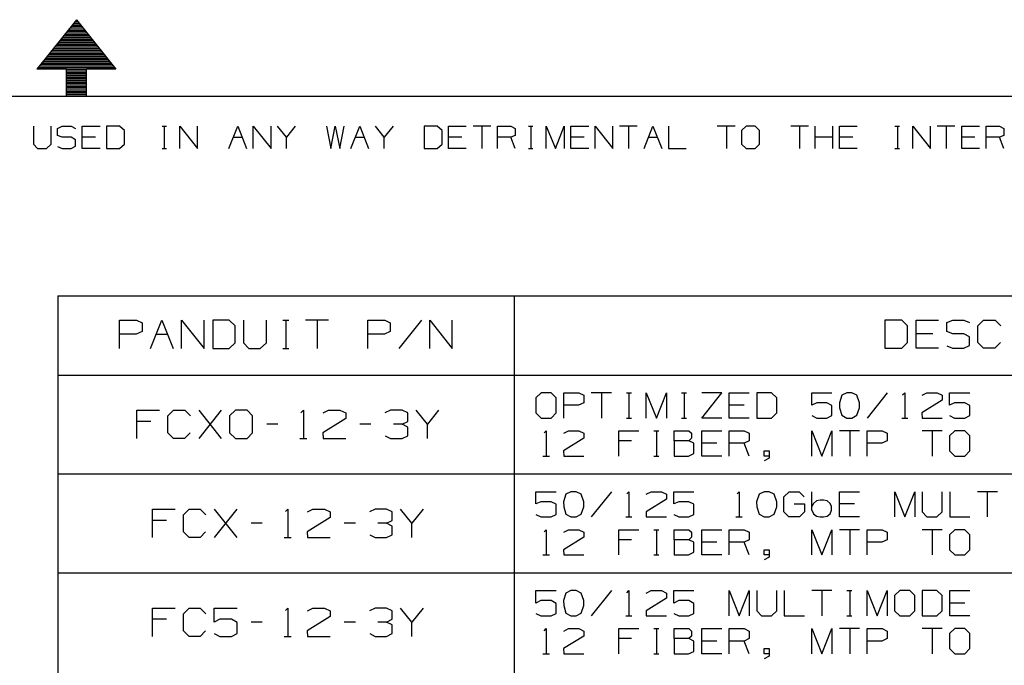
# Model space of a CAD drawing. Extents: x 0 to 11, y 0 to 8.5.
# Drawn here: x 5.3 to 8.5, y 6.4 to 8.4 of the extents above; entities that cross this region are included whole.
import ezdxf

# ---------------------------------------------------------------- set-up
doc = ezdxf.new("R2010")
doc.units = 0
doc.layers.get('0').update_dxf_attribs({"linetype": 'CONTINUOUS'})

msp = doc.modelspace()

# ---------------------------------------------------------------- linework, layer by layer
for p, q in [((5.5256, 8.4449), (5.4006, 8.2884)), ((5.5167, 8.4341), (5.5344, 8.4341)), ((5.5207, 8.439), (5.5305, 8.439)), ((5.5246, 8.4439), (5.5266, 8.4439)), ((5.5256, 8.4449), (5.6506, 8.2884)), ((5.4931, 8.4035), (5.5591, 8.4035)), ((5.497, 8.4085), (5.5551, 8.4085)), ((5.501, 8.4134), (5.5512, 8.4134)), ((5.5049, 8.4193), (5.5472, 8.4193)), ((5.5089, 8.4242), (5.5433, 8.4242)), ((5.5128, 8.4291), (5.5384, 8.4291)), ((5.4685, 8.374), (5.5827, 8.374)), ((5.4724, 8.3789), (5.5787, 8.3789)), ((5.4764, 8.3839), (5.5748, 8.3839)), ((5.4813, 8.3888), (5.5709, 8.3888)), ((5.4852, 8.3937), (5.5669, 8.3937)), ((5.4892, 8.3986), (5.563, 8.3986)), ((5.4449, 8.3435), (5.6073, 8.3435)), ((5.4488, 8.3484), (5.6024, 8.3484)), ((5.4528, 8.3543), (5.5984, 8.3543)), ((5.4567, 8.3593), (5.5945, 8.3593)), ((5.4606, 8.3642), (5.5906, 8.3642)), ((5.4646, 8.3691), (5.5866, 8.3691)), ((5.4163, 8.3091), (5.6348, 8.3091)), ((5.4213, 8.314), (5.6309, 8.314)), ((5.4252, 8.3189), (5.627, 8.3189)), ((5.4291, 8.3238), (5.623, 8.3238)), ((5.4331, 8.3287), (5.6191, 8.3287)), ((5.437, 8.3337), (5.6152, 8.3337)), ((5.4409, 8.3386), (5.6112, 8.3386)), ((5.4941, 8.2884), (5.4006, 8.2884)), ((5.4045, 8.2943), (5.6467, 8.2943)), ((5.4085, 8.2992), (5.6427, 8.2992)), ((5.4124, 8.3041), (5.6388, 8.3041)), ((5.4941, 8.2884), (5.5571, 8.2884)), ((5.4941, 8.2037), (5.4941, 8.2884)), ((5.4941, 8.2835), (5.5571, 8.2835)), ((5.4941, 8.2785), (5.5571, 8.2785)), ((5.6506, 8.2884), (5.5571, 8.2884)), ((5.5571, 8.2037), (5.5571, 8.2884)), ((5.4941, 8.2736), (5.5571, 8.2736)), ((5.4941, 8.2687), (5.5571, 8.2687)), ((5.4941, 8.2638), (5.5571, 8.2638)), ((5.4941, 8.2589), (5.5571, 8.2589)), ((5.4941, 8.2539), (5.5571, 8.2539)), ((5.4941, 8.249), (5.5571, 8.249)), ((5.4941, 8.2441), (5.5571, 8.2441)), ((5.4941, 8.2392), (5.5571, 8.2392)), ((5.4941, 8.2343), (5.5571, 8.2343)), ((5.4941, 8.2293), (5.5571, 8.2293)), ((5.4941, 8.2234), (5.5571, 8.2234)), ((5.4941, 8.2185), (5.5571, 8.2185)), ((0.3012, 8.2037), (10.75, 8.2037)), ((5.4941, 8.2136), (5.5571, 8.2136)), ((5.4941, 8.2087), (5.5571, 8.2087)), ((5.4941, 8.2037), (5.5571, 8.2037)), ((5.4941, 8.2037), (5.5571, 8.2037)), ((5.3898, 8.1083), (5.3898, 8.0522)), ((5.4459, 8.0522), (5.4459, 8.1083)), ((5.4656, 8.1014), (5.4803, 8.1083)), ((5.4656, 8.0797), (5.4656, 8.1014)), ((5.4803, 8.1083), (5.5089, 8.1083)), ((5.5089, 8.1083), (5.5226, 8.1014)), ((5.5443, 8.0384), (5.5443, 8.1083)), ((5.5443, 8.1083), (5.6004, 8.1083)), ((5.6624, 8.1083), (5.6211, 8.1083)), ((5.6211, 8.1083), (5.6211, 8.0384)), ((5.6772, 8.0945), (5.6624, 8.1083)), ((5.6772, 8.0522), (5.6772, 8.0945)), ((5.7963, 8.1083), (5.81, 8.1083)), ((5.8031, 8.1083), (5.8031, 8.0384)), ((5.8524, 8.0384), (5.8524, 8.1083)), ((5.8524, 8.1083), (5.9085, 8.0384)), ((5.9085, 8.0384), (5.9085, 8.1083)), ((6.0069, 8.0384), (6.0354, 8.1083)), ((6.0354, 8.1083), (6.063, 8.0384)), ((6.0846, 8.0384), (6.0846, 8.1083)), ((6.0846, 8.1083), (6.1407, 8.0384)), ((6.1407, 8.0384), (6.1407, 8.1083)), ((6.19, 8.0738), (6.1614, 8.1083)), ((6.2175, 8.1083), (6.19, 8.0738)), ((6.3159, 8.1083), (6.3297, 8.0384)), ((6.3297, 8.0384), (6.3435, 8.1083)), ((6.3435, 8.1083), (6.3583, 8.0384)), ((6.3583, 8.0384), (6.372, 8.1083)), ((6.3927, 8.0384), (6.4213, 8.1083)), ((6.4213, 8.1083), (6.4488, 8.0384)), ((6.498, 8.0738), (6.4705, 8.1083)), ((6.5266, 8.1083), (6.498, 8.0738)), ((6.6663, 8.1083), (6.625, 8.1083)), ((6.625, 8.1083), (6.625, 8.0384)), ((6.6811, 8.0945), (6.6663, 8.1083)), ((6.6811, 8.0522), (6.6811, 8.0945)), ((6.7018, 8.0384), (6.7018, 8.1083)), ((6.7018, 8.1083), (6.7579, 8.1083)), ((6.8356, 8.1083), (6.7795, 8.1083)), ((6.8071, 8.1083), (6.8071, 8.0384)), ((6.8563, 8.0384), (6.8563, 8.1083)), ((6.8563, 8.1083), (6.8986, 8.1083)), ((6.8986, 8.1083), (6.9124, 8.1014)), ((6.9124, 8.1014), (6.9124, 8.0797)), ((6.9547, 8.1083), (6.9685, 8.1083)), ((6.9616, 8.1083), (6.9616, 8.0384)), ((7.0108, 8.0384), (7.0108, 8.1083)), ((7.0108, 8.1083), (7.0394, 8.0384)), ((7.0394, 8.0384), (7.0669, 8.1083)), ((7.0669, 8.1083), (7.0669, 8.0384)), ((7.0886, 8.0384), (7.0886, 8.1083)), ((7.0886, 8.1083), (7.1447, 8.1083)), ((7.1654, 8.0384), (7.1654, 8.1083)), ((7.1654, 8.1083), (7.2215, 8.0384)), ((7.2215, 8.0384), (7.2215, 8.1083)), ((7.2982, 8.1083), (7.2421, 8.1083)), ((7.2707, 8.1083), (7.2707, 8.0384)), ((7.3199, 8.0384), (7.3474, 8.1083)), ((7.3474, 8.1083), (7.376, 8.0384)), ((7.3967, 8.1083), (7.3967, 8.0384)), ((7.6073, 8.1083), (7.5512, 8.1083)), ((7.5797, 8.1083), (7.5797, 8.0384)), ((7.6427, 8.1083), (7.628, 8.0945)), ((7.628, 8.0945), (7.628, 8.0522)), ((7.6703, 8.1083), (7.6427, 8.1083)), ((7.685, 8.0945), (7.6703, 8.1083)), ((7.685, 8.0522), (7.685, 8.0945)), ((7.8396, 8.1083), (7.7835, 8.1083)), ((7.811, 8.1083), (7.811, 8.0384)), ((7.8602, 8.0384), (7.8602, 8.1083)), ((7.9163, 8.0384), (7.9163, 8.1083)), ((7.937, 8.0384), (7.937, 8.1083)), ((7.937, 8.1083), (7.9931, 8.1083)), ((8.1122, 8.1083), (8.127, 8.1083)), ((8.1201, 8.1083), (8.1201, 8.0384)), ((8.1693, 8.0384), (8.1693, 8.1083)), ((8.1693, 8.1083), (8.2254, 8.0384)), ((8.2254, 8.0384), (8.2254, 8.1083)), ((8.3022, 8.1083), (8.2461, 8.1083)), ((8.2746, 8.1083), (8.2746, 8.0384)), ((8.3238, 8.0384), (8.3238, 8.1083)), ((8.3238, 8.1083), (8.3799, 8.1083)), ((8.4006, 8.0384), (8.4006, 8.1083)), ((8.4006, 8.1083), (8.4429, 8.1083)), ((8.4429, 8.1083), (8.4567, 8.1014)), ((8.4567, 8.1014), (8.4567, 8.0797)), ((5.4803, 8.0738), (5.4656, 8.0797)), ((5.5089, 8.0738), (5.4803, 8.0738)), ((5.5226, 8.0659), (5.5089, 8.0738)), ((5.5226, 8.0453), (5.5226, 8.0659)), ((5.5856, 8.0738), (5.5443, 8.0738)), ((6.0207, 8.0738), (6.0492, 8.0738)), ((6.19, 8.0384), (6.19, 8.0738)), ((6.4075, 8.0738), (6.435, 8.0738)), ((6.498, 8.0384), (6.498, 8.0738)), ((6.7441, 8.0738), (6.7018, 8.0738)), ((6.8986, 8.0738), (6.8563, 8.0738)), ((6.9124, 8.0797), (6.8986, 8.0738)), ((6.9124, 8.0384), (6.8986, 8.0738)), ((7.1299, 8.0738), (7.0886, 8.0738)), ((7.3337, 8.0738), (7.3622, 8.0738)), ((7.9163, 8.0738), (7.8602, 8.0738)), ((7.9793, 8.0738), (7.937, 8.0738)), ((8.3652, 8.0738), (8.3238, 8.0738)), ((8.4429, 8.0738), (8.4006, 8.0738)), ((8.4567, 8.0797), (8.4429, 8.0738)), ((8.4567, 8.0384), (8.4429, 8.0738)), ((5.3898, 8.0522), (5.4026, 8.0384)), ((5.4026, 8.0384), (5.4311, 8.0384)), ((5.4311, 8.0384), (5.4459, 8.0522)), ((5.4656, 8.0443), (5.4803, 8.0384)), ((5.4803, 8.0384), (5.5089, 8.0384)), ((5.5089, 8.0384), (5.5226, 8.0453)), ((5.6004, 8.0384), (5.5443, 8.0384)), ((5.6211, 8.0384), (5.6624, 8.0384)), ((5.6624, 8.0384), (5.6772, 8.0522)), ((5.7963, 8.0384), (5.81, 8.0384)), ((6.625, 8.0384), (6.6663, 8.0384)), ((6.6663, 8.0384), (6.6811, 8.0522)), ((6.7579, 8.0384), (6.7018, 8.0384)), ((6.9547, 8.0384), (6.9685, 8.0384)), ((7.1447, 8.0384), (7.0886, 8.0384)), ((7.3967, 8.0384), (7.4528, 8.0384)), ((7.628, 8.0522), (7.6427, 8.0384)), ((7.6427, 8.0384), (7.6703, 8.0384)), ((7.6703, 8.0384), (7.685, 8.0522)), ((7.9931, 8.0384), (7.937, 8.0384)), ((8.1122, 8.0384), (8.127, 8.0384)), ((8.3799, 8.0384), (8.3238, 8.0384)), ((5.4675, 7.5728), (5.4675, 5.7608)), ((5.4675, 7.5728), (10.314, 7.5728)), ((6.9094, 7.5728), (6.9094, 5.7608)), ((5.6624, 7.4065), (5.6624, 7.4961)), ((5.6624, 7.4961), (5.7156, 7.4961)), ((5.7156, 7.4961), (5.7333, 7.4872)), ((5.7333, 7.4872), (5.7333, 7.4606)), ((5.7598, 7.4065), (5.7953, 7.4961)), ((5.7953, 7.4961), (5.8317, 7.4065)), ((5.8583, 7.4065), (5.8583, 7.4961)), ((5.8583, 7.4961), (5.9291, 7.4065)), ((5.9291, 7.4065), (5.9291, 7.4961)), ((6.0089, 7.4961), (5.9567, 7.4961)), ((5.9567, 7.4961), (5.9567, 7.4065)), ((6.0276, 7.4783), (6.0089, 7.4961)), ((6.0276, 7.4242), (6.0276, 7.4783)), ((6.0541, 7.4961), (6.0541, 7.4242)), ((6.126, 7.4242), (6.126, 7.4961)), ((6.1781, 7.4961), (6.1969, 7.4961)), ((6.188, 7.4961), (6.188, 7.4065)), ((6.3219, 7.4961), (6.25, 7.4961)), ((6.2864, 7.4961), (6.2864, 7.4065)), ((6.4469, 7.4065), (6.4469, 7.4961)), ((6.4469, 7.4961), (6.5, 7.4961)), ((6.5, 7.4961), (6.5177, 7.4872)), ((6.5177, 7.4872), (6.5177, 7.4606)), ((6.6161, 7.4961), (6.5443, 7.4065)), ((6.6427, 7.4065), (6.6427, 7.4961)), ((6.6427, 7.4961), (6.7136, 7.4065)), ((6.7136, 7.4065), (6.7136, 7.4961)), ((8.1339, 7.4961), (8.0807, 7.4961)), ((8.0807, 7.4961), (8.0807, 7.4075)), ((8.1526, 7.4783), (8.1339, 7.4961)), ((8.1526, 7.4252), (8.1526, 7.4783)), ((8.1791, 7.4075), (8.1791, 7.4961)), ((8.1791, 7.4961), (8.25, 7.4961)), ((8.2766, 7.4882), (8.2953, 7.4961)), ((8.2766, 7.4606), (8.2766, 7.4882)), ((8.2953, 7.4961), (8.3307, 7.4961)), ((8.3307, 7.4961), (8.3484, 7.4882)), ((8.375, 7.4783), (8.3927, 7.4961)), ((8.375, 7.4252), (8.375, 7.4783)), ((8.3927, 7.4961), (8.4291, 7.4961)), ((8.4291, 7.4961), (8.4469, 7.4783)), ((5.7146, 7.4518), (5.6624, 7.4518)), ((5.7333, 7.4606), (5.7146, 7.4518)), ((5.7776, 7.4518), (5.814, 7.4518)), ((6.499, 7.4518), (6.4469, 7.4518)), ((6.5177, 7.4606), (6.499, 7.4518)), ((8.2323, 7.4528), (8.1791, 7.4528)), ((8.2953, 7.4528), (8.2766, 7.4606)), ((8.3307, 7.4528), (8.2953, 7.4528)), ((8.3484, 7.4429), (8.3307, 7.4528)), ((8.3484, 7.4163), (8.3484, 7.4429)), ((5.9567, 7.4065), (6.0089, 7.4065)), ((6.0089, 7.4065), (6.0276, 7.4242)), ((6.0541, 7.4242), (6.0709, 7.4065)), ((6.0709, 7.4065), (6.1063, 7.4065)), ((6.1063, 7.4065), (6.126, 7.4242)), ((6.1781, 7.4065), (6.1969, 7.4065)), ((8.0807, 7.4075), (8.1339, 7.4075)), ((8.1339, 7.4075), (8.1526, 7.4252)), ((8.25, 7.4075), (8.1791, 7.4075)), ((8.2766, 7.4154), (8.2943, 7.4075)), ((8.2943, 7.4075), (8.3307, 7.4075)), ((8.3307, 7.4075), (8.3484, 7.4163)), ((8.3927, 7.4075), (8.375, 7.4252)), ((8.4281, 7.4075), (8.3927, 7.4075)), ((8.4459, 7.4252), (8.4281, 7.4075)), ((5.4675, 7.3228), (10.314, 7.3228)), ((6.9941, 7.2667), (6.9774, 7.251)), ((6.9774, 7.251), (6.9774, 7.2028)), ((7.0256, 7.2667), (6.9941, 7.2667)), ((7.0423, 7.251), (7.0256, 7.2667)), ((7.0423, 7.2028), (7.0423, 7.251)), ((7.0659, 7.187), (7.0659, 7.2667)), ((7.0659, 7.2667), (7.1132, 7.2667)), ((7.1132, 7.2667), (7.1289, 7.2589)), ((7.1289, 7.2589), (7.1289, 7.2352)), ((7.2165, 7.2667), (7.1526, 7.2667)), ((7.185, 7.2667), (7.185, 7.187)), ((7.2638, 7.2667), (7.2795, 7.2667)), ((7.2717, 7.2667), (7.2717, 7.187)), ((7.3268, 7.187), (7.3268, 7.2667)), ((7.3268, 7.2667), (7.3593, 7.187)), ((7.3593, 7.187), (7.3907, 7.2667)), ((7.3907, 7.2667), (7.3907, 7.187)), ((7.438, 7.2667), (7.4537, 7.2667)), ((7.4459, 7.2667), (7.4459, 7.187)), ((7.502, 7.187), (7.565, 7.2667)), ((7.565, 7.2667), (7.502, 7.2667)), ((7.5886, 7.187), (7.5886, 7.2667)), ((7.5886, 7.2667), (7.6516, 7.2667)), ((7.7224, 7.2667), (7.6762, 7.2667)), ((7.6762, 7.2667), (7.6762, 7.187)), ((7.7392, 7.251), (7.7224, 7.2667)), ((7.7392, 7.2028), (7.7392, 7.251)), ((7.8494, 7.2274), (7.8494, 7.2667)), ((7.8494, 7.2667), (7.9134, 7.2667)), ((7.9449, 7.2589), (7.937, 7.2352)), ((7.9606, 7.2667), (7.9449, 7.2589)), ((7.9764, 7.2667), (7.9606, 7.2667)), ((7.9921, 7.2589), (7.9764, 7.2667)), ((8.001, 7.2352), (7.9921, 7.2589)), ((8.0876, 7.2667), (8.0246, 7.187)), ((8.1368, 7.2598), (8.1437, 7.2667)), ((8.1437, 7.2667), (8.1437, 7.187)), ((8.1988, 7.2589), (8.2136, 7.2667)), ((8.2136, 7.2667), (8.2461, 7.2667)), ((8.2461, 7.2667), (8.2618, 7.2589)), ((8.2618, 7.2589), (8.2618, 7.2431)), ((8.2854, 7.2274), (8.2854, 7.2667)), ((8.2854, 7.2667), (8.3494, 7.2667)), ((7.1122, 7.2274), (7.0659, 7.2274)), ((7.1289, 7.2352), (7.1122, 7.2274)), ((7.6358, 7.2274), (7.5886, 7.2274)), ((7.8652, 7.2352), (7.8494, 7.2274)), ((7.8976, 7.2352), (7.8652, 7.2352)), ((7.9134, 7.2264), (7.8976, 7.2352)), ((7.9134, 7.1949), (7.9134, 7.2264)), ((7.937, 7.2352), (7.937, 7.2195)), ((7.937, 7.2195), (7.9449, 7.1959)), ((7.9921, 7.1959), (8.001, 7.2195)), ((8.001, 7.2195), (8.001, 7.2352)), ((8.2618, 7.2431), (8.1978, 7.2028)), ((8.3012, 7.2352), (8.2854, 7.2274)), ((8.3337, 7.2352), (8.3012, 7.2352)), ((8.3494, 7.2264), (8.3337, 7.2352)), ((8.3494, 7.1949), (8.3494, 7.2264)), ((5.7165, 7.122), (5.7165, 7.2116)), ((5.7165, 7.2116), (5.7884, 7.2116)), ((5.815, 7.1939), (5.8327, 7.2116)), ((5.815, 7.1398), (5.815, 7.1939)), ((5.8327, 7.2116), (5.8681, 7.2116)), ((5.8681, 7.2116), (5.8858, 7.1939)), ((5.9134, 7.122), (5.9843, 7.2116)), ((5.9843, 7.122), (5.9134, 7.2116)), ((6.0285, 7.2116), (6.0098, 7.1939)), ((6.0098, 7.1939), (6.0098, 7.1398)), ((6.065, 7.2116), (6.0285, 7.2116)), ((6.0827, 7.1939), (6.065, 7.2116)), ((6.0827, 7.1398), (6.0827, 7.1939)), ((6.2352, 7.2037), (6.2431, 7.2116)), ((6.2431, 7.2116), (6.2431, 7.122)), ((6.3051, 7.2028), (6.3219, 7.2116)), ((6.3219, 7.2116), (6.3583, 7.2116)), ((6.3583, 7.2116), (6.377, 7.2028)), ((6.377, 7.2028), (6.377, 7.185)), ((6.5187, 7.2116), (6.5, 7.2028)), ((6.5551, 7.2116), (6.5187, 7.2116)), ((6.5728, 7.2028), (6.5551, 7.2116)), ((6.5728, 7.1762), (6.5728, 7.2028)), ((6.6348, 7.1673), (6.5994, 7.2116)), ((6.6703, 7.2116), (6.6348, 7.1673)), ((6.9774, 7.2028), (6.9941, 7.187)), ((7.0256, 7.187), (7.0423, 7.2028)), ((7.7224, 7.187), (7.7392, 7.2028)), ((7.8494, 7.1949), (7.8652, 7.187)), ((7.8976, 7.187), (7.9134, 7.1949)), ((7.9449, 7.1959), (7.9606, 7.187)), ((7.9764, 7.187), (7.9921, 7.1959)), ((8.1978, 7.2028), (8.1988, 7.187)), ((8.2854, 7.1949), (8.3012, 7.187)), ((8.3337, 7.187), (8.3494, 7.1949)), ((5.7608, 7.1762), (5.7165, 7.1762)), ((6.1624, 7.1673), (6.127, 7.1673)), ((6.377, 7.185), (6.3041, 7.1398)), ((6.4567, 7.1673), (6.4213, 7.1673)), ((6.5551, 7.1673), (6.5276, 7.1673)), ((6.5551, 7.1673), (6.5728, 7.1762)), ((6.5728, 7.1585), (6.5551, 7.1673)), ((6.5728, 7.1309), (6.5728, 7.1585)), ((6.6348, 7.122), (6.6348, 7.1673)), ((6.9941, 7.187), (7.0256, 7.187)), ((7.2638, 7.187), (7.2795, 7.187)), ((7.438, 7.187), (7.4537, 7.187)), ((7.565, 7.187), (7.502, 7.187)), ((7.6516, 7.187), (7.5886, 7.187)), ((7.6762, 7.187), (7.7224, 7.187)), ((7.8652, 7.187), (7.8976, 7.187)), ((7.9606, 7.187), (7.9764, 7.187)), ((8.1339, 7.187), (8.1535, 7.187)), ((8.1988, 7.187), (8.2618, 7.187)), ((8.3012, 7.187), (8.3337, 7.187)), ((5.8327, 7.122), (5.815, 7.1398)), ((5.8848, 7.1398), (5.8671, 7.122)), ((6.0098, 7.1398), (6.0285, 7.122)), ((6.065, 7.122), (6.0827, 7.1398)), ((6.3041, 7.1398), (6.3051, 7.122)), ((6.501, 7.1309), (6.5187, 7.122)), ((6.5551, 7.122), (6.5728, 7.1309)), ((7.0039, 7.1398), (7.0098, 7.1467)), ((7.0098, 7.1467), (7.0098, 7.0669)), ((7.0659, 7.1388), (7.0807, 7.1467)), ((7.0807, 7.1467), (7.1132, 7.1467)), ((7.1132, 7.1467), (7.1289, 7.1388)), ((7.1289, 7.1388), (7.1289, 7.123)), ((7.2402, 7.0669), (7.2402, 7.1467)), ((7.2402, 7.1467), (7.3031, 7.1467)), ((7.3504, 7.1467), (7.3661, 7.1467)), ((7.3593, 7.1467), (7.3593, 7.0669)), ((7.4144, 7.1152), (7.4144, 7.1467)), ((7.4144, 7.1467), (7.4616, 7.1467)), ((7.4616, 7.1467), (7.4695, 7.1388)), ((7.4695, 7.1388), (7.4695, 7.123)), ((7.502, 7.0669), (7.502, 7.1467)), ((7.502, 7.1467), (7.565, 7.1467)), ((7.5886, 7.0669), (7.5886, 7.1467)), ((7.5886, 7.1467), (7.6358, 7.1467)), ((7.6358, 7.1467), (7.6516, 7.1388)), ((7.6516, 7.1388), (7.6516, 7.1152)), ((7.8504, 7.0669), (7.8504, 7.1467)), ((7.8504, 7.1467), (7.8819, 7.0669)), ((7.8819, 7.0669), (7.9134, 7.1467)), ((7.9134, 7.1467), (7.9134, 7.0669)), ((8.001, 7.1467), (7.937, 7.1467)), ((7.9695, 7.1467), (7.9695, 7.0669)), ((8.0246, 7.0669), (8.0246, 7.1467)), ((8.0246, 7.1467), (8.0719, 7.1467)), ((8.0719, 7.1467), (8.0876, 7.1388)), ((8.0876, 7.1388), (8.0876, 7.1152)), ((8.2618, 7.1467), (8.1988, 7.1467)), ((8.2303, 7.1467), (8.2303, 7.0669)), ((8.3022, 7.1467), (8.2854, 7.1309)), ((8.2854, 7.1309), (8.2854, 7.0837)), ((8.3337, 7.1467), (8.3022, 7.1467)), ((8.3494, 7.1309), (8.3337, 7.1467)), ((8.3494, 7.0837), (8.3494, 7.1309)), ((5.8671, 7.122), (5.8327, 7.122)), ((6.0285, 7.122), (6.065, 7.122)), ((6.2313, 7.122), (6.2539, 7.122)), ((6.3051, 7.122), (6.377, 7.122)), ((6.5187, 7.122), (6.5551, 7.122)), ((7.1289, 7.123), (7.065, 7.0837)), ((7.2795, 7.1152), (7.2402, 7.1152)), ((7.4616, 7.1152), (7.4144, 7.1152)), ((7.4144, 7.1152), (7.4144, 7.0669)), ((7.4695, 7.123), (7.4616, 7.1152)), ((7.4774, 7.1073), (7.4616, 7.1152)), ((7.4774, 7.0748), (7.4774, 7.1073)), ((7.5492, 7.1073), (7.502, 7.1073)), ((7.6358, 7.1073), (7.5886, 7.1073)), ((7.6516, 7.1152), (7.6358, 7.1073)), ((7.6516, 7.0669), (7.6358, 7.1073)), ((8.0709, 7.1073), (8.0246, 7.1073)), ((8.0876, 7.1152), (8.0709, 7.1073)), ((7, 7.0669), (7.0207, 7.0669)), ((7.065, 7.0837), (7.0659, 7.0669)), ((7.0659, 7.0669), (7.1289, 7.0669)), ((7.3504, 7.0669), (7.3661, 7.0669)), ((7.4144, 7.0669), (7.4606, 7.0669)), ((7.4606, 7.0669), (7.4774, 7.0748)), ((7.565, 7.0669), (7.502, 7.0669)), ((7.6988, 7.0669), (7.6988, 7.0837)), ((7.6988, 7.0837), (7.7146, 7.0837)), ((7.7146, 7.0669), (7.6988, 7.0669)), ((7.7146, 7.0837), (7.7146, 7.06)), ((8.2854, 7.0837), (8.3022, 7.0669)), ((8.3022, 7.0669), (8.3337, 7.0669)), ((8.3337, 7.0669), (8.3494, 7.0837)), ((7.7146, 7.06), (7.6988, 7.0512)), ((5.4675, 7.0108), (10.314, 7.0108)), ((6.9774, 6.9154), (6.9774, 6.9537)), ((6.9774, 6.9537), (7.0423, 6.9537)), ((7.0728, 6.9469), (7.065, 6.9222)), ((7.0886, 6.9537), (7.0728, 6.9469)), ((7.1053, 6.9537), (7.0886, 6.9537)), ((7.1211, 6.9469), (7.1053, 6.9537)), ((7.1289, 6.9222), (7.1211, 6.9469)), ((7.2165, 6.9537), (7.1526, 6.875)), ((7.2648, 6.9478), (7.2717, 6.9537)), ((7.2717, 6.9537), (7.2717, 6.875)), ((7.3268, 6.9469), (7.3425, 6.9537)), ((7.3425, 6.9537), (7.375, 6.9537)), ((7.375, 6.9537), (7.3907, 6.9469)), ((7.3907, 6.9469), (7.3907, 6.9311)), ((7.4134, 6.9154), (7.4134, 6.9537)), ((7.4134, 6.9537), (7.4774, 6.9537)), ((7.6142, 6.9478), (7.6201, 6.9537)), ((7.6201, 6.9537), (7.6201, 6.875)), ((7.6831, 6.9469), (7.6752, 6.9222)), ((7.6988, 6.9537), (7.6831, 6.9469)), ((7.7146, 6.9537), (7.6988, 6.9537)), ((7.7313, 6.9469), (7.7146, 6.9537)), ((7.7392, 6.9222), (7.7313, 6.9469)), ((7.7618, 6.938), (7.7785, 6.9537)), ((7.7785, 6.9537), (7.81, 6.9537)), ((7.81, 6.9537), (7.8258, 6.938)), ((7.8504, 6.8957), (7.8504, 6.9537)), ((7.937, 6.875), (7.937, 6.9537)), ((7.937, 6.9537), (8.001, 6.9537)), ((8.1122, 6.875), (8.1122, 6.9537)), ((8.1122, 6.9537), (8.1437, 6.875)), ((8.1437, 6.875), (8.1752, 6.9537)), ((8.1752, 6.9537), (8.1752, 6.875)), ((8.1988, 6.9537), (8.1988, 6.8907)), ((8.2618, 6.8907), (8.2618, 6.9537)), ((8.2864, 6.9537), (8.2864, 6.875)), ((8.437, 6.9537), (8.373, 6.9537)), ((8.4045, 6.9537), (8.4045, 6.875)), ((6.9931, 6.9222), (6.9774, 6.9154)), ((7.0256, 6.9222), (6.9931, 6.9222)), ((7.0423, 6.9144), (7.0256, 6.9222)), ((7.0423, 6.8819), (7.0423, 6.9144)), ((7.065, 6.9222), (7.0659, 6.9065)), ((7.1289, 6.9065), (7.1289, 6.9222)), ((7.3907, 6.9311), (7.3268, 6.8907)), ((7.4291, 6.9222), (7.4134, 6.9154)), ((7.4616, 6.9222), (7.4291, 6.9222)), ((7.4774, 6.9144), (7.4616, 6.9222)), ((7.4774, 6.8819), (7.4774, 6.9144)), ((7.6752, 6.9222), (7.6762, 6.9065)), ((7.7392, 6.9065), (7.7392, 6.9222)), ((7.7618, 6.8907), (7.7618, 6.938)), ((7.7943, 6.9154), (7.8268, 6.9154)), ((7.8268, 6.9154), (7.8268, 6.8907)), ((7.8553, 6.9173), (7.8504, 6.9075)), ((7.8642, 6.9252), (7.8553, 6.9173)), ((7.876, 6.9272), (7.8642, 6.9252)), ((7.8868, 6.9272), (7.876, 6.9272)), ((7.8986, 6.9252), (7.8868, 6.9272)), ((7.9075, 6.9173), (7.8986, 6.9252)), ((7.9124, 6.9075), (7.9075, 6.9173)), ((7.9852, 6.9154), (7.937, 6.9154)), ((5.7657, 6.81), (5.7657, 6.8986)), ((5.7657, 6.8986), (5.8376, 6.8986)), ((5.8642, 6.8809), (5.8819, 6.8986)), ((5.8642, 6.8278), (5.8642, 6.8809)), ((5.8819, 6.8986), (5.9173, 6.8986)), ((5.9173, 6.8986), (5.935, 6.8809)), ((5.9616, 6.81), (6.0335, 6.8986)), ((6.0335, 6.81), (5.9616, 6.8986)), ((6.186, 6.8917), (6.1939, 6.8986)), ((6.1939, 6.8986), (6.1939, 6.81)), ((6.2559, 6.8907), (6.2726, 6.8986)), ((6.2726, 6.8986), (6.31, 6.8986)), ((6.31, 6.8986), (6.3278, 6.8907)), ((6.3278, 6.8907), (6.3278, 6.873)), ((6.4695, 6.8986), (6.4518, 6.8907)), ((6.5059, 6.8986), (6.4695, 6.8986)), ((6.5236, 6.8907), (6.5059, 6.8986)), ((6.5236, 6.8632), (6.5236, 6.8907)), ((6.5856, 6.8553), (6.5502, 6.8986)), ((6.622, 6.8986), (6.5856, 6.8553)), ((6.9774, 6.8819), (6.9931, 6.875)), ((7.0256, 6.875), (7.0423, 6.8819)), ((7.0659, 6.9065), (7.0728, 6.8829)), ((7.0728, 6.8829), (7.0886, 6.875)), ((7.1053, 6.875), (7.1211, 6.8829)), ((7.1211, 6.8829), (7.1289, 6.9065)), ((7.3268, 6.8907), (7.3268, 6.875)), ((7.4134, 6.8819), (7.4291, 6.875)), ((7.4616, 6.875), (7.4774, 6.8819)), ((7.6762, 6.9065), (7.6831, 6.8829)), ((7.6831, 6.8829), (7.6988, 6.875)), ((7.7146, 6.875), (7.7313, 6.8829)), ((7.7313, 6.8829), (7.7392, 6.9065)), ((7.7776, 6.875), (7.7618, 6.8907)), ((7.8268, 6.8907), (7.811, 6.875)), ((7.8504, 6.8957), (7.8553, 6.8848)), ((7.8553, 6.8848), (7.8642, 6.877)), ((7.8642, 6.877), (7.876, 6.875)), ((7.8868, 6.875), (7.8986, 6.877)), ((7.8986, 6.877), (7.9075, 6.8848)), ((7.9075, 6.8848), (7.9124, 6.8957)), ((7.9124, 6.8957), (7.9124, 6.9075)), ((8.1988, 6.8907), (8.2136, 6.875)), ((8.2451, 6.875), (8.2618, 6.8907)), ((5.81, 6.8632), (5.7657, 6.8632)), ((6.1132, 6.8553), (6.0778, 6.8553)), ((6.3278, 6.873), (6.2549, 6.8278)), ((6.4075, 6.8553), (6.372, 6.8553)), ((6.5059, 6.8553), (6.4783, 6.8553)), ((6.5059, 6.8553), (6.5236, 6.8632)), ((6.5236, 6.8455), (6.5059, 6.8553)), ((6.5856, 6.81), (6.5856, 6.8553)), ((6.9931, 6.875), (7.0256, 6.875)), ((7.0886, 6.875), (7.1053, 6.875)), ((7.2618, 6.875), (7.2815, 6.875)), ((7.3268, 6.875), (7.3907, 6.875)), ((7.4291, 6.875), (7.4616, 6.875)), ((7.6102, 6.875), (7.6299, 6.875)), ((7.6988, 6.875), (7.7146, 6.875)), ((7.811, 6.875), (7.7776, 6.875)), ((7.876, 6.875), (7.8868, 6.875)), ((8.001, 6.875), (7.937, 6.875)), ((8.2136, 6.875), (8.2451, 6.875)), ((8.2864, 6.875), (8.3494, 6.875)), ((5.8819, 6.81), (5.8642, 6.8278)), ((5.9341, 6.8278), (5.9163, 6.81)), ((6.2549, 6.8278), (6.2559, 6.81)), ((6.4528, 6.8179), (6.4695, 6.81)), ((6.5059, 6.81), (6.5236, 6.8179)), ((6.5236, 6.8179), (6.5236, 6.8455)), ((7.0039, 6.8278), (7.0098, 6.8337)), ((7.0098, 6.8337), (7.0098, 6.7549)), ((7.0659, 6.8268), (7.0807, 6.8337)), ((7.0807, 6.8337), (7.1132, 6.8337)), ((7.1132, 6.8337), (7.1289, 6.8268)), ((7.1289, 6.8268), (7.1289, 6.811)), ((7.2402, 6.7549), (7.2402, 6.8337)), ((7.2402, 6.8337), (7.3031, 6.8337)), ((7.3504, 6.8337), (7.3661, 6.8337)), ((7.3593, 6.8337), (7.3593, 6.7549)), ((7.4144, 6.8022), (7.4144, 6.8337)), ((7.4144, 6.8337), (7.4616, 6.8337)), ((7.4616, 6.8337), (7.4695, 6.8268)), ((7.4695, 6.8268), (7.4695, 6.811)), ((7.502, 6.7549), (7.502, 6.8337)), ((7.502, 6.8337), (7.565, 6.8337)), ((7.5886, 6.7549), (7.5886, 6.8337)), ((7.5886, 6.8337), (7.6358, 6.8337)), ((7.6358, 6.8337), (7.6516, 6.8268)), ((7.6516, 6.8268), (7.6516, 6.8022)), ((7.8504, 6.7549), (7.8504, 6.8337)), ((7.8504, 6.8337), (7.8819, 6.7549)), ((7.8819, 6.7549), (7.9134, 6.8337)), ((7.9134, 6.8337), (7.9134, 6.7549)), ((8.001, 6.8337), (7.937, 6.8337)), ((7.9695, 6.8337), (7.9695, 6.7549)), ((8.0246, 6.7549), (8.0246, 6.8337)), ((8.0246, 6.8337), (8.0719, 6.8337)), ((8.0719, 6.8337), (8.0876, 6.8268)), ((8.0876, 6.8268), (8.0876, 6.8022)), ((8.2618, 6.8337), (8.1988, 6.8337)), ((8.2303, 6.8337), (8.2303, 6.7549)), ((8.3022, 6.8337), (8.2854, 6.8179)), ((8.2854, 6.8179), (8.2854, 6.7707)), ((8.3337, 6.8337), (8.3022, 6.8337)), ((8.3494, 6.8179), (8.3337, 6.8337)), ((8.3494, 6.7707), (8.3494, 6.8179)), ((5.9163, 6.81), (5.8819, 6.81)), ((6.1821, 6.81), (6.2047, 6.81)), ((6.2559, 6.81), (6.3278, 6.81)), ((6.4695, 6.81), (6.5059, 6.81)), ((7.1289, 6.811), (7.065, 6.7707)), ((7.2795, 6.8022), (7.2402, 6.8022)), ((7.4616, 6.8022), (7.4144, 6.8022)), ((7.4144, 6.8022), (7.4144, 6.7549)), ((7.4695, 6.811), (7.4616, 6.8022)), ((7.4774, 6.7953), (7.4616, 6.8022)), ((7.4774, 6.7628), (7.4774, 6.7953)), ((7.5492, 6.7953), (7.502, 6.7953)), ((7.6358, 6.7953), (7.5886, 6.7953)), ((7.6516, 6.8022), (7.6358, 6.7953)), ((7.6516, 6.7549), (7.6358, 6.7953)), ((8.0709, 6.7953), (8.0246, 6.7953)), ((8.0876, 6.8022), (8.0709, 6.7953)), ((7, 6.7549), (7.0207, 6.7549)), ((7.065, 6.7707), (7.0659, 6.7549)), ((7.0659, 6.7549), (7.1289, 6.7549)), ((7.3504, 6.7549), (7.3661, 6.7549)), ((7.4144, 6.7549), (7.4606, 6.7549)), ((7.4606, 6.7549), (7.4774, 6.7628)), ((7.565, 6.7549), (7.502, 6.7549)), ((7.6988, 6.7549), (7.6988, 6.7707)), ((7.6988, 6.7707), (7.7146, 6.7707)), ((7.7146, 6.7549), (7.6988, 6.7549)), ((7.7146, 6.7707), (7.7146, 6.747)), ((8.2854, 6.7707), (8.3022, 6.7549)), ((8.3022, 6.7549), (8.3337, 6.7549)), ((8.3337, 6.7549), (8.3494, 6.7707)), ((7.7146, 6.747), (7.6988, 6.7392)), ((5.4675, 6.6978), (10.314, 6.6978)), ((6.9774, 6.6024), (6.9774, 6.6417)), ((6.9774, 6.6417), (7.0423, 6.6417)), ((7.0728, 6.6339), (7.065, 6.6102)), ((7.0886, 6.6417), (7.0728, 6.6339)), ((7.1053, 6.6417), (7.0886, 6.6417)), ((7.1211, 6.6339), (7.1053, 6.6417)), ((7.1289, 6.6102), (7.1211, 6.6339)), ((7.2165, 6.6417), (7.1526, 6.562)), ((7.2648, 6.6348), (7.2717, 6.6417)), ((7.2717, 6.6417), (7.2717, 6.562)), ((7.3268, 6.6339), (7.3425, 6.6417)), ((7.3425, 6.6417), (7.375, 6.6417)), ((7.375, 6.6417), (7.3907, 6.6339)), ((7.3907, 6.6339), (7.3907, 6.6181)), ((7.4134, 6.6024), (7.4134, 6.6417)), ((7.4134, 6.6417), (7.4774, 6.6417)), ((7.5886, 6.562), (7.5886, 6.6417)), ((7.5886, 6.6417), (7.6201, 6.562)), ((7.6201, 6.562), (7.6516, 6.6417)), ((7.6516, 6.6417), (7.6516, 6.562)), ((7.6762, 6.6417), (7.6762, 6.5778)), ((7.7392, 6.5778), (7.7392, 6.6417)), ((7.7628, 6.6417), (7.7628, 6.562)), ((7.9134, 6.6417), (7.8504, 6.6417)), ((7.8819, 6.6417), (7.8819, 6.562)), ((7.9606, 6.6417), (7.9764, 6.6417)), ((7.9695, 6.6417), (7.9695, 6.562)), ((8.0246, 6.562), (8.0246, 6.6417)), ((8.0246, 6.6417), (8.0561, 6.562)), ((8.0561, 6.562), (8.0876, 6.6417)), ((8.0876, 6.6417), (8.0876, 6.562)), ((8.128, 6.6417), (8.1112, 6.626)), ((8.1594, 6.6417), (8.128, 6.6417)), ((8.1752, 6.626), (8.1594, 6.6417)), ((8.2451, 6.6417), (8.1988, 6.6417)), ((8.1988, 6.6417), (8.1988, 6.562)), ((8.2618, 6.626), (8.2451, 6.6417)), ((8.2864, 6.562), (8.2864, 6.6417)), ((8.2864, 6.6417), (8.3494, 6.6417)), ((6.9931, 6.6102), (6.9774, 6.6024)), ((7.0256, 6.6102), (6.9931, 6.6102)), ((7.0423, 6.6014), (7.0256, 6.6102)), ((7.0423, 6.5699), (7.0423, 6.6014)), ((7.065, 6.6102), (7.0659, 6.5945)), ((7.1289, 6.5945), (7.1289, 6.6102)), ((7.3907, 6.6181), (7.3268, 6.5778)), ((7.4291, 6.6102), (7.4134, 6.6024)), ((7.4616, 6.6102), (7.4291, 6.6102)), ((7.4774, 6.6014), (7.4616, 6.6102)), ((7.4774, 6.5699), (7.4774, 6.6014)), ((8.1112, 6.626), (8.1112, 6.5778)), ((8.1752, 6.5778), (8.1752, 6.626)), ((8.2618, 6.5778), (8.2618, 6.626)), ((8.3337, 6.6024), (8.2864, 6.6024)), ((5.7657, 6.497), (5.7657, 6.5866)), ((5.7657, 6.5866), (5.8376, 6.5866)), ((5.8642, 6.5689), (5.8819, 6.5866)), ((5.8642, 6.5148), (5.8642, 6.5689)), ((5.8819, 6.5866), (5.9173, 6.5866)), ((5.9173, 6.5866), (5.935, 6.5689)), ((5.9606, 6.5423), (5.9606, 6.5866)), ((5.9606, 6.5866), (6.0335, 6.5866)), ((6.186, 6.5787), (6.1939, 6.5866)), ((6.1939, 6.5866), (6.1939, 6.497)), ((6.2559, 6.5778), (6.2726, 6.5866)), ((6.2726, 6.5866), (6.31, 6.5866)), ((6.31, 6.5866), (6.3278, 6.5778)), ((6.3278, 6.5778), (6.3278, 6.56)), ((6.4695, 6.5866), (6.4518, 6.5778)), ((6.5059, 6.5866), (6.4695, 6.5866)), ((6.5236, 6.5778), (6.5059, 6.5866)), ((6.5236, 6.5512), (6.5236, 6.5778)), ((6.5856, 6.5423), (6.5502, 6.5866)), ((6.622, 6.5866), (6.5856, 6.5423)), ((6.9774, 6.5699), (6.9931, 6.562)), ((7.0256, 6.562), (7.0423, 6.5699)), ((7.0659, 6.5945), (7.0728, 6.5709)), ((7.0728, 6.5709), (7.0886, 6.562)), ((7.1053, 6.562), (7.1211, 6.5709)), ((7.1211, 6.5709), (7.1289, 6.5945)), ((7.3268, 6.5778), (7.3268, 6.562)), ((7.4134, 6.5699), (7.4291, 6.562)), ((7.4616, 6.562), (7.4774, 6.5699)), ((7.6762, 6.5778), (7.6909, 6.562)), ((7.7224, 6.562), (7.7392, 6.5778)), ((8.1112, 6.5778), (8.128, 6.562)), ((8.1594, 6.562), (8.1752, 6.5778)), ((8.2451, 6.562), (8.2618, 6.5778)), ((5.81, 6.5512), (5.7657, 6.5512)), ((5.9793, 6.5512), (5.9606, 6.5423)), ((6.0157, 6.5512), (5.9793, 6.5512)), ((6.0335, 6.5413), (6.0157, 6.5512)), ((6.0335, 6.5059), (6.0335, 6.5413)), ((6.1132, 6.5423), (6.0778, 6.5423)), ((6.3278, 6.56), (6.2549, 6.5148)), ((6.4075, 6.5423), (6.372, 6.5423)), ((6.5059, 6.5423), (6.4783, 6.5423)), ((6.5059, 6.5423), (6.5236, 6.5512)), ((6.5236, 6.5335), (6.5059, 6.5423)), ((6.5856, 6.497), (6.5856, 6.5423)), ((6.9931, 6.562), (7.0256, 6.562)), ((7.0886, 6.562), (7.1053, 6.562)), ((7.2618, 6.562), (7.2815, 6.562)), ((7.3268, 6.562), (7.3907, 6.562)), ((7.4291, 6.562), (7.4616, 6.562)), ((7.6909, 6.562), (7.7224, 6.562)), ((7.7628, 6.562), (7.8268, 6.562)), ((7.9606, 6.562), (7.9764, 6.562)), ((8.128, 6.562), (8.1594, 6.562)), ((8.1988, 6.562), (8.2451, 6.562)), ((8.3494, 6.562), (8.2864, 6.562)), ((5.8819, 6.497), (5.8642, 6.5148)), ((5.9341, 6.5148), (5.9163, 6.497)), ((5.9606, 6.5059), (5.9793, 6.497)), ((6.0157, 6.497), (6.0335, 6.5059)), ((6.2549, 6.5148), (6.2559, 6.497)), ((6.4528, 6.5059), (6.4695, 6.497)), ((6.5059, 6.497), (6.5236, 6.5059)), ((6.5236, 6.5059), (6.5236, 6.5335)), ((7.0039, 6.5148), (7.0098, 6.5217)), ((7.0098, 6.5217), (7.0098, 6.4419)), ((7.0659, 6.5138), (7.0807, 6.5217)), ((7.0807, 6.5217), (7.1132, 6.5217)), ((7.1132, 6.5217), (7.1289, 6.5138)), ((7.1289, 6.5138), (7.1289, 6.498)), ((7.2402, 6.4419), (7.2402, 6.5217)), ((7.2402, 6.5217), (7.3031, 6.5217)), ((7.3504, 6.5217), (7.3661, 6.5217)), ((7.3593, 6.5217), (7.3593, 6.4419)), ((7.4144, 6.4902), (7.4144, 6.5217)), ((7.4144, 6.5217), (7.4616, 6.5217)), ((7.4616, 6.5217), (7.4695, 6.5138)), ((7.4695, 6.5138), (7.4695, 6.498)), ((7.502, 6.4419), (7.502, 6.5217)), ((7.502, 6.5217), (7.565, 6.5217)), ((7.5886, 6.4419), (7.5886, 6.5217)), ((7.5886, 6.5217), (7.6358, 6.5217)), ((7.6358, 6.5217), (7.6516, 6.5138)), ((7.6516, 6.5138), (7.6516, 6.4902)), ((7.8504, 6.4419), (7.8504, 6.5217)), ((7.8504, 6.5217), (7.8819, 6.4419)), ((7.8819, 6.4419), (7.9134, 6.5217)), ((7.9134, 6.5217), (7.9134, 6.4419)), ((8.001, 6.5217), (7.937, 6.5217)), ((7.9695, 6.5217), (7.9695, 6.4419)), ((8.0246, 6.4419), (8.0246, 6.5217)), ((8.0246, 6.5217), (8.0719, 6.5217)), ((8.0719, 6.5217), (8.0876, 6.5138)), ((8.0876, 6.5138), (8.0876, 6.4902)), ((8.2618, 6.5217), (8.1988, 6.5217)), ((8.2303, 6.5217), (8.2303, 6.4419)), ((8.3022, 6.5217), (8.2854, 6.5059)), ((8.2854, 6.5059), (8.2854, 6.4587)), ((8.3337, 6.5217), (8.3022, 6.5217)), ((8.3494, 6.5059), (8.3337, 6.5217)), ((8.3494, 6.4587), (8.3494, 6.5059)), ((5.9163, 6.497), (5.8819, 6.497)), ((5.9793, 6.497), (6.0157, 6.497)), ((6.1821, 6.497), (6.2047, 6.497)), ((6.2559, 6.497), (6.3278, 6.497)), ((6.4695, 6.497), (6.5059, 6.497)), ((7.1289, 6.498), (7.065, 6.4587)), ((7.2795, 6.4902), (7.2402, 6.4902)), ((7.4616, 6.4902), (7.4144, 6.4902)), ((7.4144, 6.4902), (7.4144, 6.4419)), ((7.4695, 6.498), (7.4616, 6.4902)), ((7.4774, 6.4823), (7.4616, 6.4902)), ((7.4774, 6.4498), (7.4774, 6.4823)), ((7.5492, 6.4823), (7.502, 6.4823)), ((7.6358, 6.4823), (7.5886, 6.4823)), ((7.6516, 6.4902), (7.6358, 6.4823)), ((7.6516, 6.4419), (7.6358, 6.4823)), ((8.0709, 6.4823), (8.0246, 6.4823)), ((8.0876, 6.4902), (8.0709, 6.4823)), ((7, 6.4419), (7.0207, 6.4419)), ((7.065, 6.4587), (7.0659, 6.4419)), ((7.0659, 6.4419), (7.1289, 6.4419)), ((7.3504, 6.4419), (7.3661, 6.4419)), ((7.4144, 6.4419), (7.4606, 6.4419)), ((7.4606, 6.4419), (7.4774, 6.4498)), ((7.565, 6.4419), (7.502, 6.4419)), ((7.6988, 6.4419), (7.6988, 6.4587)), ((7.6988, 6.4587), (7.7146, 6.4587)), ((7.7146, 6.4419), (7.6988, 6.4419)), ((7.7146, 6.4587), (7.7146, 6.435)), ((8.2854, 6.4587), (8.3022, 6.4419)), ((8.3022, 6.4419), (8.3337, 6.4419)), ((8.3337, 6.4419), (8.3494, 6.4587)), ((7.7146, 6.435), (7.6988, 6.4262))]:
    msp.add_line(p, q)

doc.saveas('drawing.dxf')
